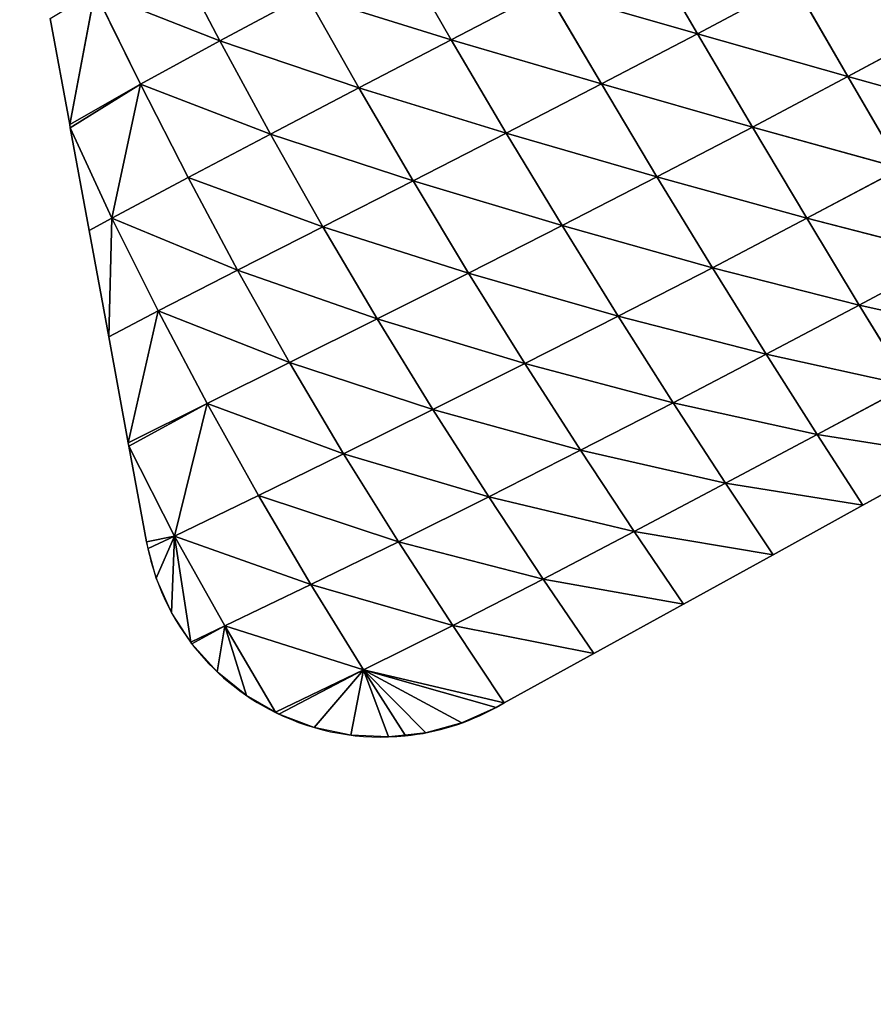
# Model space of a CAD drawing. Extents: x 19280 to 21492, y 9496 to 11670.
# Drawn here: x 19953 to 20045, y 11007 to 11112 of the extents above; entities that cross this region are included whole.
import ezdxf

# ---------------------------------------------------------------- set-up
doc = ezdxf.new("R2010")
doc.units = 0
doc.layers.get('0').update_dxf_attribs({"color": 13, "linetype": 'CONTINUOUS'})

# ---------------------------------------------------------------- blocks, each defined once
blk = doc.blocks.new('SKUPINA_137')
for p, q in [((40.04, 141.13, 29.66), (25.18, 123.19)), ((31.05, 140.79), (25.18, 123.19)), ((40.04, 141.13, 29.66), (39.2, 123.37, 41.01)), ((40.04, 141.13, 29.66), (54.72, 123.33, 77.71)), ((55.12, 141.37, 69.73), (54.72, 123.33, 77.71)), ((25, 122.66), (19.31, 105.6)), ((23.78, 105.61, 14.04), (39.2, 123.37, 41.01)), ((25, 122.66), (23.78, 105.61, 14.04)), ((39.2, 123.37, 41.01), (25, 122.66)), ((25.18, 123.19), (25, 122.66)), ((25.18, 123.19), (39.2, 123.37, 41.01)), ((39.2, 123.37, 41.01), (38.63, 105.4, 49.77)), ((39.2, 123.37, 41.01), (54.61, 105.09, 82.49)), ((39.2, 123.37, 41.01), (54.72, 123.33, 77.71)), ((54.72, 123.33, 77.71), (54.61, 105.09, 82.49)), ((54.72, 123.33, 77.71), (71.58, 123.13, 110.07)), ((54.72, 123.33, 77.71), (71.78, 104.69, 111.06)), ((71.58, 123.13, 110.07), (71.78, 104.69, 111.06)), ((71.58, 123.13, 110.07), (89.69, 104.26, 135.1)), ((89.35, 122.86, 137.5), (89.69, 104.26, 135.1)), ((23.78, 105.61, 14.04), (13.45, 88)), ((19.31, 105.6), (13.45, 88)), ((19.31, 105.6), (23.78, 105.61, 14.04)), ((23.78, 105.61, 14.04), (23.06, 87.78, 24.05)), ((23.78, 105.61, 14.04), (38.36, 87.33, 55.37)), ((23.78, 105.61, 14.04), (38.63, 105.4, 49.77)), ((38.63, 105.4, 49.77), (38.36, 87.33, 55.37)), ((38.63, 105.4, 49.77), (54.61, 105.09, 82.49)), ((38.63, 105.4, 49.77), (54.82, 86.79, 83.39)), ((54.61, 105.09, 82.49), (71.78, 104.69, 111.06)), ((54.61, 105.09, 82.49), (54.82, 86.79, 83.39)), ((54.61, 105.09, 82.49), (72.22, 86.21, 107.71)), ((71.78, 104.69, 111.06), (89.69, 104.26, 135.1)), ((71.78, 104.69, 111.06), (72.22, 86.21, 107.71)), ((71.78, 104.69, 111.06), (90.22, 85.66, 128.07)), ((89.69, 104.26, 135.1), (108.62, 85.16, 144.51)), ((89.69, 104.26, 135.1), (108.1, 103.86, 154.58)), ((89.69, 104.26, 135.1), (90.22, 85.66, 128.07)), ((108.1, 103.86, 154.58), (127.25, 84.76, 157.13)), ((108.1, 103.86, 154.58), (108.62, 85.16, 144.51)), ((126.81, 103.51, 169.59), (127.25, 84.76, 157.13)), ((13.45, 88), (7.58, 70.4)), ((23.06, 87.78, 24.05), (7.58, 70.4)), ((13.45, 88), (23.06, 87.78, 24.05)), ((23.06, 87.78, 24.05), (22.73, 69.78, 30.13)), ((23.06, 87.78, 24.05), (38.36, 87.33, 55.37)), ((23.06, 87.78, 24.05), (38.52, 69.11, 56.27)), ((38.36, 87.33, 55.37), (54.82, 86.79, 83.39)), ((38.36, 87.33, 55.37), (38.52, 69.11, 56.27)), ((38.36, 87.33, 55.37), (55.36, 68.4, 79.35)), ((54.82, 86.79, 83.39), (55.36, 68.4, 79.35)), ((54.82, 86.79, 83.39), (72.93, 67.71, 99.14)), ((54.82, 86.79, 83.39), (72.22, 86.21, 107.71)), ((72.22, 86.21, 107.71), (90.22, 85.66, 128.07)), ((72.22, 86.21, 107.71), (72.93, 67.71, 99.14)), ((72.22, 86.21, 107.71), (90.96, 67.09, 115.59)), ((90.22, 85.66, 128.07), (109.28, 66.55, 128.8)), ((90.22, 85.66, 128.07), (108.62, 85.16, 144.51)), ((90.22, 85.66, 128.07), (90.96, 67.09, 115.59)), ((108.62, 85.16, 144.51), (127.78, 66.12, 138.92)), ((108.62, 85.16, 144.51), (127.25, 84.76, 157.13)), ((108.62, 85.16, 144.51), (109.28, 66.55, 128.8)), ((127.25, 84.76, 157.13), (127.78, 66.12, 138.92)), ((127.25, 84.76, 157.13), (146.34, 65.81, 146.07)), ((127.25, 84.76, 157.13), (145.99, 84.46, 166.07)), ((145.99, 84.46, 166.07), (146.34, 65.81, 146.07)), ((7.4, 69.86), (2.1, 53.97)), ((7.4, 69.86), (6.79, 52.51, 8.38)), ((6.79, 52.51, 8.38), (22.73, 69.78, 30.13)), ((7.58, 70.4), (7.4, 69.86)), ((22.73, 69.78, 30.13), (7.4, 69.86)), ((7.58, 70.4), (22.73, 69.78, 30.13)), ((22.73, 69.78, 30.13), (38.52, 69.11, 56.27)), ((22.73, 69.78, 30.13), (22.81, 51.68, 31.02)), ((22.73, 69.78, 30.13), (39.1, 50.88, 51.65)), ((38.52, 69.11, 56.27), (39.1, 50.88, 51.65)), ((38.52, 69.11, 56.27), (56.23, 50.11, 69.49)), ((38.52, 69.11, 56.27), (55.36, 68.4, 79.35)), ((55.36, 68.4, 79.35), (72.93, 67.71, 99.14)), ((55.36, 68.4, 79.35), (56.23, 50.11, 69.49)), ((55.36, 68.4, 79.35), (73.89, 49.4, 84.52)), ((72.93, 67.71, 99.14), (73.89, 49.4, 84.52)), ((72.93, 67.71, 99.14), (91.88, 48.79, 96.87)), ((72.93, 67.71, 99.14), (90.96, 67.09, 115.59)), ((90.96, 67.09, 115.59), (110.08, 48.27, 106.74)), ((90.96, 67.09, 115.59), (109.28, 66.55, 128.8)), ((90.96, 67.09, 115.59), (91.88, 48.79, 96.87)), ((109.28, 66.55, 128.8), (128.4, 47.87, 114.27)), ((109.28, 66.55, 128.8), (127.78, 66.12, 138.92)), ((109.28, 66.55, 128.8), (110.08, 48.27, 106.74)), ((127.78, 66.12, 138.92), (128.4, 47.87, 114.27)), ((127.78, 66.12, 138.92), (146.76, 47.58, 119.58)), ((127.78, 66.12, 138.92), (146.34, 65.81, 146.07)), ((146.34, 65.81, 146.07), (165.12, 47.41, 122.77)), ((146.34, 65.81, 146.07), (164.93, 65.62, 150.37)), ((146.34, 65.81, 146.07), (146.76, 47.58, 119.58)), ((6.79, 52.51, 8.38), (0, 41.26)), ((6.79, 52.51, 8.38), (0.44, 35.2)), ((6.79, 52.51, 8.38), (0.55, 47.7)), ((1.81, 52.8), (6.79, 52.51, 8.38)), ((6.79, 52.51, 8.38), (2.1, 53.97)), ((6.79, 52.51, 8.38), (6.89, 34.81, 7.8)), ((6.79, 52.51, 8.38), (23.3, 33.9, 25.79)), ((6.79, 52.51, 8.38), (22.81, 51.68, 31.02)), ((22.81, 51.68, 31.02), (39.1, 50.88, 51.65)), ((22.81, 51.68, 31.02), (23.3, 33.9, 25.79)), ((22.81, 51.68, 31.02), (40.04, 33.08, 40.81)), ((39.1, 50.88, 51.65), (40.04, 33.08, 40.81)), ((39.1, 50.88, 51.65), (57.39, 32.35, 53.16)), ((39.1, 50.88, 51.65), (56.23, 50.11, 69.49)), ((56.23, 50.11, 69.49), (57.39, 32.35, 53.16)), ((56.23, 50.11, 69.49), (75.07, 31.72, 63.26)), ((56.23, 50.11, 69.49), (73.89, 49.4, 84.52)), ((73.89, 49.4, 84.52), (75.07, 31.72, 63.26)), ((73.89, 49.4, 84.52), (92.97, 31.19, 71.43)), ((73.89, 49.4, 84.52), (91.88, 48.79, 96.87)), ((91.88, 48.79, 96.87), (111, 30.77, 77.88)), ((91.88, 48.79, 96.87), (92.97, 31.19, 71.43)), ((91.88, 48.79, 96.87), (110.08, 48.27, 106.74)), ((110.08, 48.27, 106.74), (129.1, 30.44, 82.79)), ((110.08, 48.27, 106.74), (128.4, 47.87, 114.27)), ((110.08, 48.27, 106.74), (111, 30.77, 77.88)), ((128.4, 47.87, 114.27), (129.1, 30.44, 82.79)), ((128.4, 47.87, 114.27), (147.22, 30.2, 86.25)), ((128.4, 47.87, 114.27), (146.76, 47.58, 119.58)), ((0.44, 35.2), (6.89, 34.81, 7.8)), ((6.89, 34.81, 7.8), (0.47, 34.82)), ((6.89, 34.81, 7.8), (1.94, 28.53)), ((6.89, 34.81, 7.8), (4.39, 22.55)), ((6.89, 34.81, 7.8), (23.3, 33.9, 25.79)), ((6.89, 34.81, 7.8), (7.39, 17.6)), ((6.89, 34.81, 7.8), (24.16, 16.66, 13.9)), ((23.3, 33.9, 25.79), (24.16, 16.66, 13.9)), ((23.3, 33.9, 25.79), (41.26, 15.94, 23.34)), ((23.3, 33.9, 25.79), (40.04, 33.08, 40.81)), ((40.04, 33.08, 40.81), (57.39, 32.35, 53.16)), ((40.04, 33.08, 40.81), (41.26, 15.94, 23.34)), ((40.04, 33.08, 40.81), (58.75, 15.43, 29.92)), ((57.39, 32.35, 53.16), (58.75, 15.43, 29.92)), ((57.39, 32.35, 53.16), (76.41, 15.02, 34.95)), ((57.39, 32.35, 53.16), (75.07, 31.72, 63.26)), ((75.07, 31.72, 63.26), (92.97, 31.19, 71.43)), ((75.07, 31.72, 63.26), (76.41, 15.02, 34.95)), ((75.07, 31.72, 63.26), (94.17, 14.7, 38.92)), ((92.97, 31.19, 71.43), (111.99, 14.44, 42.03)), ((92.97, 31.19, 71.43), (111, 30.77, 77.88)), ((92.97, 31.19, 71.43), (94.17, 14.7, 38.92)), ((111, 30.77, 77.88), (129.84, 14.25, 44.38)), ((111, 30.77, 77.88), (129.1, 30.44, 82.79)), ((111, 30.77, 77.88), (111.99, 14.44, 42.03)), ((129.1, 30.44, 82.79), (129.84, 14.25, 44.38)), ((129.1, 30.44, 82.79), (147.7, 14.11, 46.03)), ((129.1, 30.44, 82.79), (147.22, 30.2, 86.25)), ((7.39, 17.6), (24.16, 16.66, 13.9)), ((24.16, 16.66, 13.9), (7.74, 17.03)), ((24.16, 16.66, 13.9), (11.92, 12.1)), ((24.16, 16.66, 13.9), (16.82, 7.89)), ((24.16, 16.66, 13.9), (22.32, 4.5)), ((24.16, 16.66, 13.9), (41, 0)), ((24.16, 16.66, 13.9), (42.6, 0)), ((24.16, 16.66, 13.9), (28.28, 2.02)), ((24.16, 16.66, 13.9), (41.26, 15.94, 23.34)), ((24.16, 16.66, 13.9), (25, 3.39)), ((24.16, 16.66, 13.9), (34.56, 0.51)), ((41.26, 15.94, 23.34), (42.6, 0)), ((41.26, 15.94, 23.34), (60.2, 0)), ((41.26, 15.94, 23.34), (58.75, 15.43, 29.92)), ((58.75, 15.43, 29.92), (76.41, 15.02, 34.95)), ((58.75, 15.43, 29.92), (60.2, 0)), ((58.75, 15.43, 29.92), (77.8, 0)), ((76.41, 15.02, 34.95), (95.4, 0)), ((76.41, 15.02, 34.95), (77.8, 0)), ((76.41, 15.02, 34.95), (94.17, 14.7, 38.92)), ((94.17, 14.7, 38.92), (113, 0)), ((94.17, 14.7, 38.92), (95.4, 0)), ((94.17, 14.7, 38.92), (111.99, 14.44, 42.03)), ((111.99, 14.44, 42.03), (130.6, 0)), ((111.99, 14.44, 42.03), (129.84, 14.25, 44.38)), ((111.99, 14.44, 42.03), (113, 0)), ((41, 0), (42.6, 0)), ((42.6, 0), (60.2, 0)), ((60.2, 0), (77.8, 0)), ((77.8, 0), (95.4, 0)), ((95.4, 0), (113, 0)), ((113, 0), (130.6, 0))]:
    blk.add_line(p, q)
for start, end in [(163.2447, 188.1406), (161.5651, 163.2447), (188.1406, 214.8487), (214.8487, 246.9576), (246.9576, 270)]:
    blk.add_arc((41, 41), 41, start, end)
mesh = blk.add_polyface()
corners = [(40.04, 141.13, 29.66), (25.18, 123.19), (31.05, 140.79)]
mesh.append_faces([[corners[k] for k in face] for face in [(0, 1, 2)]])
mesh = blk.add_polyface()
corners = [(40.04, 141.13, 29.66), (39.2, 123.37, 41.01), (25.18, 123.19)]
mesh.append_faces([[corners[k] for k in face] for face in [(0, 1, 2)]])
mesh = blk.add_polyface()
corners = [(40.04, 141.13, 29.66), (54.72, 123.33, 77.71), (39.2, 123.37, 41.01)]
mesh.append_faces([[corners[k] for k in face] for face in [(0, 1, 2)]])
mesh = blk.add_polyface()
corners = [(55.12, 141.37, 69.73), (54.72, 123.33, 77.71), (40.04, 141.13, 29.66)]
mesh.append_faces([[corners[k] for k in face] for face in [(0, 1, 2)]])
mesh = blk.add_polyface()
corners = [(55.12, 141.37, 69.73), (71.58, 123.13, 110.07), (54.72, 123.33, 77.71)]
mesh.append_faces([[corners[k] for k in face] for face in [(0, 1, 2)]])
mesh = blk.add_polyface()
corners = [(25, 122.66), (23.78, 105.61, 14.04), (19.31, 105.6)]
mesh.append_faces([[corners[k] for k in face] for face in [(0, 1, 2)]])
mesh = blk.add_polyface()
corners = [(39.2, 123.37, 41.01), (38.63, 105.4, 49.77), (23.78, 105.61, 14.04)]
mesh.append_faces([[corners[k] for k in face] for face in [(0, 1, 2)]])
mesh = blk.add_polyface()
corners = [(39.2, 123.37, 41.01), (23.78, 105.61, 14.04), (25, 122.66)]
mesh.append_faces([[corners[k] for k in face] for face in [(0, 1, 2)]])
mesh = blk.add_polyface()
corners = [(39.2, 123.37, 41.01), (25, 122.66), (25.18, 123.19)]
mesh.append_faces([[corners[k] for k in face] for face in [(0, 1, 2)]])
mesh = blk.add_polyface()
corners = [(39.2, 123.37, 41.01), (54.61, 105.09, 82.49), (38.63, 105.4, 49.77)]
mesh.append_faces([[corners[k] for k in face] for face in [(0, 1, 2)]])
mesh = blk.add_polyface()
corners = [(39.2, 123.37, 41.01), (54.72, 123.33, 77.71), (54.61, 105.09, 82.49)]
mesh.append_faces([[corners[k] for k in face] for face in [(0, 1, 2)]])
mesh = blk.add_polyface()
corners = [(54.72, 123.33, 77.71), (71.78, 104.69, 111.06), (54.61, 105.09, 82.49)]
mesh.append_faces([[corners[k] for k in face] for face in [(0, 1, 2)]])
mesh = blk.add_polyface()
corners = [(54.72, 123.33, 77.71), (71.58, 123.13, 110.07), (71.78, 104.69, 111.06)]
mesh.append_faces([[corners[k] for k in face] for face in [(0, 1, 2)]])
mesh = blk.add_polyface()
corners = [(71.58, 123.13, 110.07), (89.69, 104.26, 135.1), (71.78, 104.69, 111.06)]
mesh.append_faces([[corners[k] for k in face] for face in [(0, 1, 2)]])
mesh = blk.add_polyface()
corners = [(71.58, 123.13, 110.07), (89.35, 122.86, 137.5), (89.69, 104.26, 135.1)]
mesh.append_faces([[corners[k] for k in face] for face in [(0, 1, 2)]])
mesh = blk.add_polyface()
corners = [(89.35, 122.86, 137.5), (108.1, 103.86, 154.58), (89.69, 104.26, 135.1)]
mesh.append_faces([[corners[k] for k in face] for face in [(0, 1, 2)]])
mesh = blk.add_polyface()
corners = [(23.78, 105.61, 14.04), (13.45, 88), (19.31, 105.6)]
mesh.append_faces([[corners[k] for k in face] for face in [(0, 1, 2)]])
mesh = blk.add_polyface()
corners = [(23.78, 105.61, 14.04), (23.06, 87.78, 24.05), (13.45, 88)]
mesh.append_faces([[corners[k] for k in face] for face in [(0, 1, 2)]])
mesh = blk.add_polyface()
corners = [(23.78, 105.61, 14.04), (38.36, 87.33, 55.37), (23.06, 87.78, 24.05)]
mesh.append_faces([[corners[k] for k in face] for face in [(0, 1, 2)]])
mesh = blk.add_polyface()
corners = [(23.78, 105.61, 14.04), (38.63, 105.4, 49.77), (38.36, 87.33, 55.37)]
mesh.append_faces([[corners[k] for k in face] for face in [(0, 1, 2)]])
mesh = blk.add_polyface()
corners = [(38.63, 105.4, 49.77), (54.82, 86.79, 83.39), (38.36, 87.33, 55.37)]
mesh.append_faces([[corners[k] for k in face] for face in [(0, 1, 2)]])
mesh = blk.add_polyface()
corners = [(38.63, 105.4, 49.77), (54.61, 105.09, 82.49), (54.82, 86.79, 83.39)]
mesh.append_faces([[corners[k] for k in face] for face in [(0, 1, 2)]])
mesh = blk.add_polyface()
corners = [(54.61, 105.09, 82.49), (72.22, 86.21, 107.71), (54.82, 86.79, 83.39)]
mesh.append_faces([[corners[k] for k in face] for face in [(0, 1, 2)]])
mesh = blk.add_polyface()
corners = [(54.61, 105.09, 82.49), (71.78, 104.69, 111.06), (72.22, 86.21, 107.71)]
mesh.append_faces([[corners[k] for k in face] for face in [(0, 1, 2)]])
mesh = blk.add_polyface()
corners = [(71.78, 104.69, 111.06), (90.22, 85.66, 128.07), (72.22, 86.21, 107.71)]
mesh.append_faces([[corners[k] for k in face] for face in [(0, 1, 2)]])
mesh = blk.add_polyface()
corners = [(71.78, 104.69, 111.06), (89.69, 104.26, 135.1), (90.22, 85.66, 128.07)]
mesh.append_faces([[corners[k] for k in face] for face in [(0, 1, 2)]])
mesh = blk.add_polyface()
corners = [(108.62, 85.16, 144.51), (90.22, 85.66, 128.07), (89.69, 104.26, 135.1)]
mesh.append_faces([[corners[k] for k in face] for face in [(0, 1, 2)]])
mesh = blk.add_polyface()
corners = [(89.69, 104.26, 135.1), (108.1, 103.86, 154.58), (108.62, 85.16, 144.51)]
mesh.append_faces([[corners[k] for k in face] for face in [(0, 1, 2)]])
mesh = blk.add_polyface()
corners = [(127.25, 84.76, 157.13), (108.1, 103.86, 154.58), (126.81, 103.51, 169.59)]
mesh.append_faces([[corners[k] for k in face] for face in [(0, 1, 2)]])
mesh = blk.add_polyface()
corners = [(127.25, 84.76, 157.13), (108.62, 85.16, 144.51), (108.1, 103.86, 154.58)]
mesh.append_faces([[corners[k] for k in face] for face in [(0, 1, 2)]])
mesh = blk.add_polyface()
corners = [(145.99, 84.46, 166.07), (127.25, 84.76, 157.13), (126.81, 103.51, 169.59)]
mesh.append_faces([[corners[k] for k in face] for face in [(0, 1, 2)]])
mesh = blk.add_polyface()
corners = [(13.45, 88), (23.06, 87.78, 24.05), (7.58, 70.4)]
mesh.append_faces([[corners[k] for k in face] for face in [(0, 1, 2)]])
mesh = blk.add_polyface()
corners = [(23.06, 87.78, 24.05), (22.73, 69.78, 30.13), (7.58, 70.4)]
mesh.append_faces([[corners[k] for k in face] for face in [(0, 1, 2)]])
mesh = blk.add_polyface()
corners = [(23.06, 87.78, 24.05), (38.52, 69.11, 56.27), (22.73, 69.78, 30.13)]
mesh.append_faces([[corners[k] for k in face] for face in [(0, 1, 2)]])
mesh = blk.add_polyface()
corners = [(23.06, 87.78, 24.05), (38.36, 87.33, 55.37), (38.52, 69.11, 56.27)]
mesh.append_faces([[corners[k] for k in face] for face in [(0, 1, 2)]])
mesh = blk.add_polyface()
corners = [(38.36, 87.33, 55.37), (55.36, 68.4, 79.35), (38.52, 69.11, 56.27)]
mesh.append_faces([[corners[k] for k in face] for face in [(0, 1, 2)]])
mesh = blk.add_polyface()
corners = [(38.36, 87.33, 55.37), (54.82, 86.79, 83.39), (55.36, 68.4, 79.35)]
mesh.append_faces([[corners[k] for k in face] for face in [(0, 1, 2)]])
mesh = blk.add_polyface()
corners = [(54.82, 86.79, 83.39), (72.93, 67.71, 99.14), (55.36, 68.4, 79.35)]
mesh.append_faces([[corners[k] for k in face] for face in [(0, 1, 2)]])
mesh = blk.add_polyface()
corners = [(54.82, 86.79, 83.39), (72.22, 86.21, 107.71), (72.93, 67.71, 99.14)]
mesh.append_faces([[corners[k] for k in face] for face in [(0, 1, 2)]])
mesh = blk.add_polyface()
corners = [(90.96, 67.09, 115.59), (72.93, 67.71, 99.14), (72.22, 86.21, 107.71)]
mesh.append_faces([[corners[k] for k in face] for face in [(0, 1, 2)]])
mesh = blk.add_polyface()
corners = [(72.22, 86.21, 107.71), (90.22, 85.66, 128.07), (90.96, 67.09, 115.59)]
mesh.append_faces([[corners[k] for k in face] for face in [(0, 1, 2)]])
mesh = blk.add_polyface()
corners = [(109.28, 66.55, 128.8), (90.96, 67.09, 115.59), (90.22, 85.66, 128.07)]
mesh.append_faces([[corners[k] for k in face] for face in [(0, 1, 2)]])
mesh = blk.add_polyface()
corners = [(109.28, 66.55, 128.8), (90.22, 85.66, 128.07), (108.62, 85.16, 144.51)]
mesh.append_faces([[corners[k] for k in face] for face in [(0, 1, 2)]])
mesh = blk.add_polyface()
corners = [(127.78, 66.12, 138.92), (108.62, 85.16, 144.51), (127.25, 84.76, 157.13)]
mesh.append_faces([[corners[k] for k in face] for face in [(0, 1, 2)]])
mesh = blk.add_polyface()
corners = [(127.78, 66.12, 138.92), (109.28, 66.55, 128.8), (108.62, 85.16, 144.51)]
mesh.append_faces([[corners[k] for k in face] for face in [(0, 1, 2)]])
mesh = blk.add_polyface()
corners = [(146.34, 65.81, 146.07), (127.78, 66.12, 138.92), (127.25, 84.76, 157.13)]
mesh.append_faces([[corners[k] for k in face] for face in [(0, 1, 2)]])
mesh = blk.add_polyface()
corners = [(145.99, 84.46, 166.07), (146.34, 65.81, 146.07), (127.25, 84.76, 157.13)]
mesh.append_faces([[corners[k] for k in face] for face in [(0, 1, 2)]])
mesh = blk.add_polyface()
corners = [(145.99, 84.46, 166.07), (164.93, 65.62, 150.37), (146.34, 65.81, 146.07)]
mesh.append_faces([[corners[k] for k in face] for face in [(0, 1, 2)]])
mesh = blk.add_polyface()
corners = [(164.76, 84.27, 171.45), (164.93, 65.62, 150.37), (145.99, 84.46, 166.07)]
mesh.append_faces([[corners[k] for k in face] for face in [(0, 1, 2)]])
mesh = blk.add_polyface()
corners = [(7.4, 69.86), (6.79, 52.51, 8.38), (2.1, 53.97)]
mesh.append_faces([[corners[k] for k in face] for face in [(0, 1, 2)]])
mesh = blk.add_polyface()
corners = [(7.4, 69.86), (22.73, 69.78, 30.13), (6.79, 52.51, 8.38)]
mesh.append_faces([[corners[k] for k in face] for face in [(0, 1, 2)]])
mesh = blk.add_polyface()
corners = [(22.73, 69.78, 30.13), (22.81, 51.68, 31.02), (6.79, 52.51, 8.38)]
mesh.append_faces([[corners[k] for k in face] for face in [(0, 1, 2)]])
mesh = blk.add_polyface()
corners = [(7.58, 70.4), (22.73, 69.78, 30.13), (7.4, 69.86)]
mesh.append_faces([[corners[k] for k in face] for face in [(0, 1, 2)]])
mesh = blk.add_polyface()
corners = [(22.73, 69.78, 30.13), (39.1, 50.88, 51.65), (22.81, 51.68, 31.02)]
mesh.append_faces([[corners[k] for k in face] for face in [(0, 1, 2)]])
mesh = blk.add_polyface()
corners = [(22.73, 69.78, 30.13), (38.52, 69.11, 56.27), (39.1, 50.88, 51.65)]
mesh.append_faces([[corners[k] for k in face] for face in [(0, 1, 2)]])
mesh = blk.add_polyface()
corners = [(38.52, 69.11, 56.27), (56.23, 50.11, 69.49), (39.1, 50.88, 51.65)]
mesh.append_faces([[corners[k] for k in face] for face in [(0, 1, 2)]])
mesh = blk.add_polyface()
corners = [(38.52, 69.11, 56.27), (55.36, 68.4, 79.35), (56.23, 50.11, 69.49)]
mesh.append_faces([[corners[k] for k in face] for face in [(0, 1, 2)]])
mesh = blk.add_polyface()
corners = [(73.89, 49.4, 84.52), (56.23, 50.11, 69.49), (55.36, 68.4, 79.35)]
mesh.append_faces([[corners[k] for k in face] for face in [(0, 1, 2)]])
mesh = blk.add_polyface()
corners = [(55.36, 68.4, 79.35), (72.93, 67.71, 99.14), (73.89, 49.4, 84.52)]
mesh.append_faces([[corners[k] for k in face] for face in [(0, 1, 2)]])
mesh = blk.add_polyface()
corners = [(91.88, 48.79, 96.87), (73.89, 49.4, 84.52), (72.93, 67.71, 99.14)]
mesh.append_faces([[corners[k] for k in face] for face in [(0, 1, 2)]])
mesh = blk.add_polyface()
corners = [(90.96, 67.09, 115.59), (91.88, 48.79, 96.87), (72.93, 67.71, 99.14)]
mesh.append_faces([[corners[k] for k in face] for face in [(0, 1, 2)]])
mesh = blk.add_polyface()
corners = [(90.96, 67.09, 115.59), (110.08, 48.27, 106.74), (91.88, 48.79, 96.87)]
mesh.append_faces([[corners[k] for k in face] for face in [(0, 1, 2)]])
mesh = blk.add_polyface()
corners = [(109.28, 66.55, 128.8), (110.08, 48.27, 106.74), (90.96, 67.09, 115.59)]
mesh.append_faces([[corners[k] for k in face] for face in [(0, 1, 2)]])
mesh = blk.add_polyface()
corners = [(127.78, 66.12, 138.92), (128.4, 47.87, 114.27), (109.28, 66.55, 128.8)]
mesh.append_faces([[corners[k] for k in face] for face in [(0, 1, 2)]])
mesh = blk.add_polyface()
corners = [(109.28, 66.55, 128.8), (128.4, 47.87, 114.27), (110.08, 48.27, 106.74)]
mesh.append_faces([[corners[k] for k in face] for face in [(0, 1, 2)]])
mesh = blk.add_polyface()
corners = [(127.78, 66.12, 138.92), (146.76, 47.58, 119.58), (128.4, 47.87, 114.27)]
mesh.append_faces([[corners[k] for k in face] for face in [(0, 1, 2)]])
mesh = blk.add_polyface()
corners = [(146.34, 65.81, 146.07), (146.76, 47.58, 119.58), (127.78, 66.12, 138.92)]
mesh.append_faces([[corners[k] for k in face] for face in [(0, 1, 2)]])
mesh = blk.add_polyface()
corners = [(146.34, 65.81, 146.07), (165.12, 47.41, 122.77), (146.76, 47.58, 119.58)]
mesh.append_faces([[corners[k] for k in face] for face in [(0, 1, 2)]])
mesh = blk.add_polyface()
corners = [(164.93, 65.62, 150.37), (165.12, 47.41, 122.77), (146.34, 65.81, 146.07)]
mesh.append_faces([[corners[k] for k in face] for face in [(0, 1, 2)]])
mesh = blk.add_polyface()
corners = [(6.79, 52.51, 8.38), (0.44, 35.2), (0, 41.26)]
mesh.append_faces([[corners[k] for k in face] for face in [(0, 1, 2)]])
mesh = blk.add_polyface()
corners = [(6.79, 52.51, 8.38), (0, 41.26), (0.55, 47.7)]
mesh.append_faces([[corners[k] for k in face] for face in [(0, 1, 2)]])
mesh = blk.add_polyface()
corners = [(6.79, 52.51, 8.38), (6.89, 34.81, 7.8), (0.44, 35.2)]
mesh.append_faces([[corners[k] for k in face] for face in [(0, 1, 2)]])
mesh = blk.add_polyface()
corners = [(1.81, 52.8), (6.79, 52.51, 8.38), (0.55, 47.7)]
mesh.append_faces([[corners[k] for k in face] for face in [(0, 1, 2)]])
mesh = blk.add_polyface()
corners = [(2.1, 53.97), (6.79, 52.51, 8.38), (1.81, 52.8)]
mesh.append_faces([[corners[k] for k in face] for face in [(0, 1, 2)]])
mesh = blk.add_polyface()
corners = [(6.79, 52.51, 8.38), (23.3, 33.9, 25.79), (6.89, 34.81, 7.8)]
mesh.append_faces([[corners[k] for k in face] for face in [(0, 1, 2)]])
mesh = blk.add_polyface()
corners = [(6.79, 52.51, 8.38), (22.81, 51.68, 31.02), (23.3, 33.9, 25.79)]
mesh.append_faces([[corners[k] for k in face] for face in [(0, 1, 2)]])
mesh = blk.add_polyface()
corners = [(40.04, 33.08, 40.81), (23.3, 33.9, 25.79), (22.81, 51.68, 31.02)]
mesh.append_faces([[corners[k] for k in face] for face in [(0, 1, 2)]])
mesh = blk.add_polyface()
corners = [(22.81, 51.68, 31.02), (39.1, 50.88, 51.65), (40.04, 33.08, 40.81)]
mesh.append_faces([[corners[k] for k in face] for face in [(0, 1, 2)]])
mesh = blk.add_polyface()
corners = [(57.39, 32.35, 53.16), (40.04, 33.08, 40.81), (39.1, 50.88, 51.65)]
mesh.append_faces([[corners[k] for k in face] for face in [(0, 1, 2)]])
mesh = blk.add_polyface()
corners = [(39.1, 50.88, 51.65), (56.23, 50.11, 69.49), (57.39, 32.35, 53.16)]
mesh.append_faces([[corners[k] for k in face] for face in [(0, 1, 2)]])
mesh = blk.add_polyface()
corners = [(75.07, 31.72, 63.26), (57.39, 32.35, 53.16), (56.23, 50.11, 69.49)]
mesh.append_faces([[corners[k] for k in face] for face in [(0, 1, 2)]])
mesh = blk.add_polyface()
corners = [(73.89, 49.4, 84.52), (75.07, 31.72, 63.26), (56.23, 50.11, 69.49)]
mesh.append_faces([[corners[k] for k in face] for face in [(0, 1, 2)]])
mesh = blk.add_polyface()
corners = [(73.89, 49.4, 84.52), (92.97, 31.19, 71.43), (75.07, 31.72, 63.26)]
mesh.append_faces([[corners[k] for k in face] for face in [(0, 1, 2)]])
mesh = blk.add_polyface()
corners = [(91.88, 48.79, 96.87), (92.97, 31.19, 71.43), (73.89, 49.4, 84.52)]
mesh.append_faces([[corners[k] for k in face] for face in [(0, 1, 2)]])
mesh = blk.add_polyface()
corners = [(91.88, 48.79, 96.87), (111, 30.77, 77.88), (92.97, 31.19, 71.43)]
mesh.append_faces([[corners[k] for k in face] for face in [(0, 1, 2)]])
mesh = blk.add_polyface()
corners = [(110.08, 48.27, 106.74), (111, 30.77, 77.88), (91.88, 48.79, 96.87)]
mesh.append_faces([[corners[k] for k in face] for face in [(0, 1, 2)]])
mesh = blk.add_polyface()
corners = [(128.4, 47.87, 114.27), (129.1, 30.44, 82.79), (110.08, 48.27, 106.74)]
mesh.append_faces([[corners[k] for k in face] for face in [(0, 1, 2)]])
mesh = blk.add_polyface()
corners = [(110.08, 48.27, 106.74), (129.1, 30.44, 82.79), (111, 30.77, 77.88)]
mesh.append_faces([[corners[k] for k in face] for face in [(0, 1, 2)]])
mesh = blk.add_polyface()
corners = [(128.4, 47.87, 114.27), (147.22, 30.2, 86.25), (129.1, 30.44, 82.79)]
mesh.append_faces([[corners[k] for k in face] for face in [(0, 1, 2)]])
mesh = blk.add_polyface()
corners = [(146.76, 47.58, 119.58), (147.22, 30.2, 86.25), (128.4, 47.87, 114.27)]
mesh.append_faces([[corners[k] for k in face] for face in [(0, 1, 2)]])
mesh = blk.add_polyface()
corners = [(0.44, 35.2), (6.89, 34.81, 7.8), (0.47, 34.82)]
mesh.append_faces([[corners[k] for k in face] for face in [(0, 1, 2)]])
mesh = blk.add_polyface()
corners = [(0.47, 34.82), (6.89, 34.81, 7.8), (1.94, 28.53)]
mesh.append_faces([[corners[k] for k in face] for face in [(0, 1, 2)]])
mesh = blk.add_polyface()
corners = [(6.89, 34.81, 7.8), (4.39, 22.55), (1.94, 28.53)]
mesh.append_faces([[corners[k] for k in face] for face in [(0, 1, 2)]])
mesh = blk.add_polyface()
corners = [(7.39, 17.6), (4.39, 22.55), (6.89, 34.81, 7.8)]
mesh.append_faces([[corners[k] for k in face] for face in [(0, 1, 2)]])
mesh = blk.add_polyface()
corners = [(24.16, 16.66, 13.9), (7.39, 17.6), (6.89, 34.81, 7.8)]
mesh.append_faces([[corners[k] for k in face] for face in [(0, 1, 2)]])
mesh = blk.add_polyface()
corners = [(6.89, 34.81, 7.8), (23.3, 33.9, 25.79), (24.16, 16.66, 13.9)]
mesh.append_faces([[corners[k] for k in face] for face in [(0, 1, 2)]])
mesh = blk.add_polyface()
corners = [(41.26, 15.94, 23.34), (24.16, 16.66, 13.9), (23.3, 33.9, 25.79)]
mesh.append_faces([[corners[k] for k in face] for face in [(0, 1, 2)]])
mesh = blk.add_polyface()
corners = [(40.04, 33.08, 40.81), (41.26, 15.94, 23.34), (23.3, 33.9, 25.79)]
mesh.append_faces([[corners[k] for k in face] for face in [(0, 1, 2)]])
mesh = blk.add_polyface()
corners = [(40.04, 33.08, 40.81), (58.75, 15.43, 29.92), (41.26, 15.94, 23.34)]
mesh.append_faces([[corners[k] for k in face] for face in [(0, 1, 2)]])
mesh = blk.add_polyface()
corners = [(57.39, 32.35, 53.16), (58.75, 15.43, 29.92), (40.04, 33.08, 40.81)]
mesh.append_faces([[corners[k] for k in face] for face in [(0, 1, 2)]])
mesh = blk.add_polyface()
corners = [(57.39, 32.35, 53.16), (76.41, 15.02, 34.95), (58.75, 15.43, 29.92)]
mesh.append_faces([[corners[k] for k in face] for face in [(0, 1, 2)]])
mesh = blk.add_polyface()
corners = [(75.07, 31.72, 63.26), (76.41, 15.02, 34.95), (57.39, 32.35, 53.16)]
mesh.append_faces([[corners[k] for k in face] for face in [(0, 1, 2)]])
mesh = blk.add_polyface()
corners = [(75.07, 31.72, 63.26), (94.17, 14.7, 38.92), (76.41, 15.02, 34.95)]
mesh.append_faces([[corners[k] for k in face] for face in [(0, 1, 2)]])
mesh = blk.add_polyface()
corners = [(92.97, 31.19, 71.43), (94.17, 14.7, 38.92), (75.07, 31.72, 63.26)]
mesh.append_faces([[corners[k] for k in face] for face in [(0, 1, 2)]])
mesh = blk.add_polyface()
corners = [(92.97, 31.19, 71.43), (111.99, 14.44, 42.03), (94.17, 14.7, 38.92)]
mesh.append_faces([[corners[k] for k in face] for face in [(0, 1, 2)]])
mesh = blk.add_polyface()
corners = [(111, 30.77, 77.88), (111.99, 14.44, 42.03), (92.97, 31.19, 71.43)]
mesh.append_faces([[corners[k] for k in face] for face in [(0, 1, 2)]])
mesh = blk.add_polyface()
corners = [(129.1, 30.44, 82.79), (129.84, 14.25, 44.38), (111, 30.77, 77.88)]
mesh.append_faces([[corners[k] for k in face] for face in [(0, 1, 2)]])
mesh = blk.add_polyface()
corners = [(111, 30.77, 77.88), (129.84, 14.25, 44.38), (111.99, 14.44, 42.03)]
mesh.append_faces([[corners[k] for k in face] for face in [(0, 1, 2)]])
mesh = blk.add_polyface()
corners = [(129.1, 30.44, 82.79), (147.7, 14.11, 46.03), (129.84, 14.25, 44.38)]
mesh.append_faces([[corners[k] for k in face] for face in [(0, 1, 2)]])
mesh = blk.add_polyface()
corners = [(147.22, 30.2, 86.25), (147.7, 14.11, 46.03), (129.1, 30.44, 82.79)]
mesh.append_faces([[corners[k] for k in face] for face in [(0, 1, 2)]])
mesh = blk.add_polyface()
corners = [(24.16, 16.66, 13.9), (7.74, 17.03), (7.39, 17.6)]
mesh.append_faces([[corners[k] for k in face] for face in [(0, 1, 2)]])
mesh = blk.add_polyface()
corners = [(24.16, 16.66, 13.9), (11.92, 12.1), (7.74, 17.03)]
mesh.append_faces([[corners[k] for k in face] for face in [(0, 1, 2)]])
mesh = blk.add_polyface()
corners = [(24.16, 16.66, 13.9), (16.82, 7.89), (11.92, 12.1)]
mesh.append_faces([[corners[k] for k in face] for face in [(0, 1, 2)]])
mesh = blk.add_polyface()
corners = [(24.16, 16.66, 13.9), (22.32, 4.5), (16.82, 7.89)]
mesh.append_faces([[corners[k] for k in face] for face in [(0, 1, 2)]])
mesh = blk.add_polyface()
corners = [(24.16, 16.66, 13.9), (25, 3.39), (22.32, 4.5)]
mesh.append_faces([[corners[k] for k in face] for face in [(0, 1, 2)]])
mesh = blk.add_polyface()
corners = [(24.16, 16.66, 13.9), (28.28, 2.02), (25, 3.39)]
mesh.append_faces([[corners[k] for k in face] for face in [(0, 1, 2)]])
mesh = blk.add_polyface()
corners = [(41, 0), (34.56, 0.51), (24.16, 16.66, 13.9)]
mesh.append_faces([[corners[k] for k in face] for face in [(0, 1, 2)]])
mesh = blk.add_polyface()
corners = [(24.16, 16.66, 13.9), (34.56, 0.51), (28.28, 2.02)]
mesh.append_faces([[corners[k] for k in face] for face in [(0, 1, 2)]])
mesh = blk.add_polyface()
corners = [(42.6, 0), (41, 0), (24.16, 16.66, 13.9)]
mesh.append_faces([[corners[k] for k in face] for face in [(0, 1, 2)]])
mesh = blk.add_polyface()
corners = [(41.26, 15.94, 23.34), (42.6, 0), (24.16, 16.66, 13.9)]
mesh.append_faces([[corners[k] for k in face] for face in [(0, 1, 2)]])
mesh = blk.add_polyface()
corners = [(41.26, 15.94, 23.34), (60.2, 0), (42.6, 0)]
mesh.append_faces([[corners[k] for k in face] for face in [(0, 1, 2)]])
mesh = blk.add_polyface()
corners = [(58.75, 15.43, 29.92), (60.2, 0), (41.26, 15.94, 23.34)]
mesh.append_faces([[corners[k] for k in face] for face in [(0, 1, 2)]])
mesh = blk.add_polyface()
corners = [(58.75, 15.43, 29.92), (77.8, 0), (60.2, 0)]
mesh.append_faces([[corners[k] for k in face] for face in [(0, 1, 2)]])
mesh = blk.add_polyface()
corners = [(76.41, 15.02, 34.95), (77.8, 0), (58.75, 15.43, 29.92)]
mesh.append_faces([[corners[k] for k in face] for face in [(0, 1, 2)]])
mesh = blk.add_polyface()
corners = [(76.41, 15.02, 34.95), (95.4, 0), (77.8, 0)]
mesh.append_faces([[corners[k] for k in face] for face in [(0, 1, 2)]])
mesh = blk.add_polyface()
corners = [(94.17, 14.7, 38.92), (95.4, 0), (76.41, 15.02, 34.95)]
mesh.append_faces([[corners[k] for k in face] for face in [(0, 1, 2)]])
mesh = blk.add_polyface()
corners = [(94.17, 14.7, 38.92), (113, 0), (95.4, 0)]
mesh.append_faces([[corners[k] for k in face] for face in [(0, 1, 2)]])
mesh = blk.add_polyface()
corners = [(111.99, 14.44, 42.03), (113, 0), (94.17, 14.7, 38.92)]
mesh.append_faces([[corners[k] for k in face] for face in [(0, 1, 2)]])
mesh = blk.add_polyface()
corners = [(129.84, 14.25, 44.38), (130.6, 0), (111.99, 14.44, 42.03)]
mesh.append_faces([[corners[k] for k in face] for face in [(0, 1, 2)]])
mesh = blk.add_polyface()
corners = [(111.99, 14.44, 42.03), (130.6, 0), (113, 0)]
mesh.append_faces([[corners[k] for k in face] for face in [(0, 1, 2)]])

msp = doc.modelspace()

# ---------------------------------------------------------------- block references
at = {"color": 105, "xscale": 0.6229999999999991, "yscale": 0.6229999999999991, "zscale": 0.3862599999999999, "rotation": 28.87237051606808}
msp.add_blockref('SKUPINA_137', (19982, 11026.21), dxfattribs=at)

# ---------------------------------------------------------------- meshes
mesh = msp.add_polyface()
corners = [(19889.01, 10551.92), (19888.77, 10585.25), (19888.77, 10553.86), (19888.77, 10616.65), (19889.01, 10618.58), (19893.22, 10518.58), (19893.22, 10651.92), (19896.64, 10491.56), (19896.64, 10678.94), (19898.26, 10485.25), (19898.26, 10685.25), (19904.45, 10461.14), (19904.45, 10709.36), (19906.81, 10451.92), (19906.81, 10718.58), (19912.25, 10430.74), (19912.25, 10739.76), (19917.06, 10418.58), (19917.06, 10751.92), (19930.26, 10385.25), (19930.26, 10785.25), (19935.37, 10372.36), (19935.37, 10798.14), (19937.78, 10367.97), (19937.78, 10802.53), (19946.6, 10351.92), (19946.6, 10818.58), (19964.93, 10318.58), (19964.93, 10851.92), (19965.62, 10317.34), (19965.62, 10853.17), (19971.11, 10309.77), (19971.11, 10860.73), (19988.93, 10285.25), (19988.93, 10885.25), (20002.52, 10266.54), (20002.52, 10903.96), (20004.45, 10264.49), (20004.45, 10906.01), (20016.25, 10251.92), (20016.25, 10918.58), (20037.78, 10229), (20037.78, 10941.51), (20045.51, 10220.77), (20045.51, 10949.74), (20048.14, 10218.58), (20048.14, 10951.92), (20071.11, 10199.58), (20071.11, 10970.92), (20088.44, 10185.25), (20088.44, 10985.25), (20093.89, 10180.74), (20093.89, 10989.76), (20104.45, 10174.04), (20104.45, 10996.46), (20137.78, 10152.89), (20137.78, 11017.62), (20139.31, 10151.92), (20139.31, 11018.58), (20146.9, 10147.1), (20146.9, 11023.4), (20171.11, 10135.71), (20171.11, 11034.8), (20203.72, 10120.36), (20203.72, 11050.14), (20204.45, 10120.13), (20204.45, 11050.38), (20209.19, 10118.58), (20209.19, 11051.92), (20237.78, 10109.3), (20237.78, 11061.21), (20263.43, 10100.96), (20263.43, 11069.54), (20271.11, 10099.5), (20437.78, 10088.4), (20304.45, 10093.14), (20325.11, 10089.19), (20337.78, 10088.4), (20371.11, 10086.3), (20387.78, 10085.25), (20404.45, 10086.3)]
mesh.append_faces([[corners[k] for k in face] for face in [(0, 1, 2), (74, 79, 80)]], dxfattribs={"vtx0": -1})
mesh.append_faces([[corners[k] for k in face] for face in [(1, 0, 3), (3, 0, 4), (4, 5, 6), (6, 7, 8), (8, 9, 10), (10, 11, 12), (12, 13, 14), (14, 15, 16), (16, 17, 18), (18, 19, 20), (20, 21, 22), (22, 23, 24), (24, 25, 26), (26, 27, 28), (28, 29, 30), (30, 31, 32), (32, 33, 34), (34, 35, 36), (36, 37, 38), (38, 39, 40), (40, 41, 42), (42, 43, 44), (44, 45, 46), (46, 47, 48), (48, 49, 50), (50, 51, 52), (52, 53, 54), (54, 55, 56), (56, 57, 58), (58, 59, 60), (60, 61, 62), (62, 63, 64), (64, 65, 66), (66, 67, 68), (68, 69, 70), (70, 71, 72), (72, 73, 74)]], dxfattribs={"vtx0": -1, "vtx1": -1})
mesh.append_faces([[corners[k] for k in face] for face in [(4, 0, 5), (6, 5, 7), (8, 7, 9), (10, 9, 11), (12, 11, 13), (14, 13, 15), (16, 15, 17), (18, 17, 19), (20, 19, 21), (22, 21, 23), (24, 23, 25), (26, 25, 27), (28, 27, 29), (30, 29, 31), (32, 31, 33), (34, 33, 35), (36, 35, 37), (38, 37, 39), (40, 39, 41), (42, 41, 43), (44, 43, 45), (46, 45, 47), (48, 47, 49), (50, 49, 51), (52, 51, 53), (54, 53, 55), (56, 55, 57), (58, 57, 59), (60, 59, 61), (62, 61, 63), (64, 63, 65), (66, 65, 67), (68, 67, 69), (70, 69, 71), (72, 71, 73), (74, 73, 75), (74, 75, 76), (74, 76, 77), (74, 77, 78), (74, 78, 79)]], dxfattribs={"vtx0": -1, "vtx2": -1})

doc.saveas('drawing.dxf')
